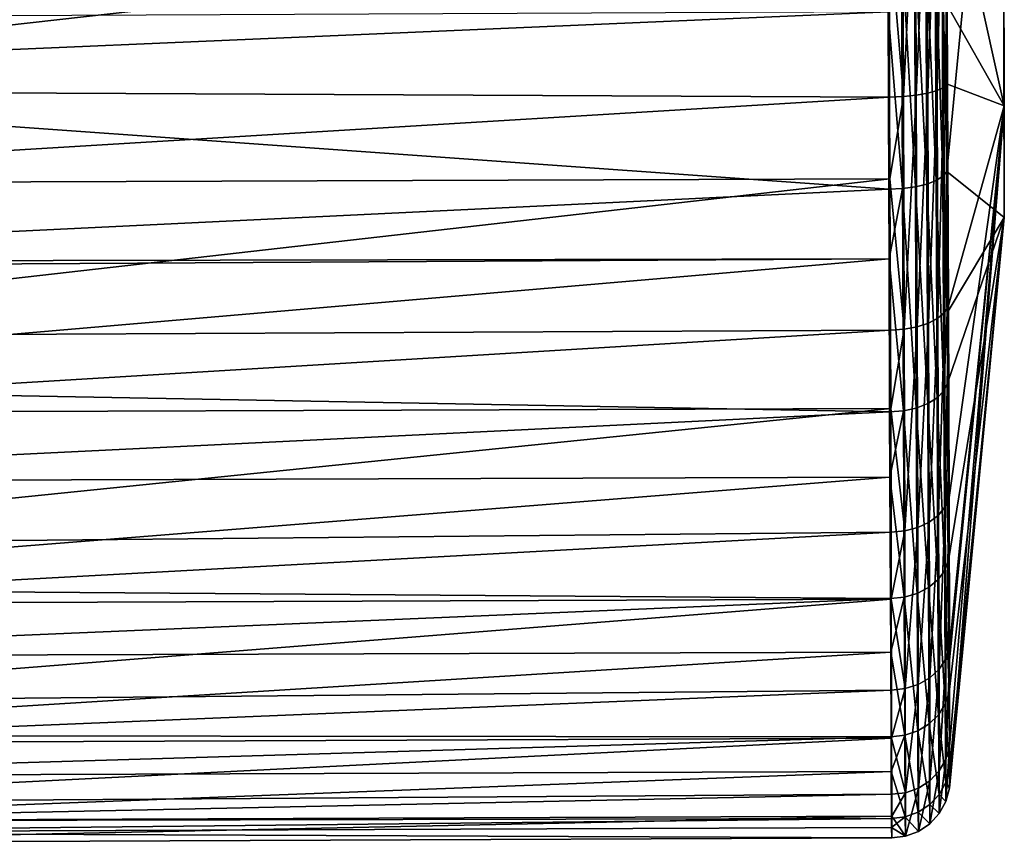
# Model space of a CAD drawing. Extents: x -25 to 226, y 0 to 288.
# Drawn here: x 58 to 75, y 45 to 59 of the extents above; entities that cross this region are included whole.
import ezdxf

# ---------------------------------------------------------------- set-up
doc = ezdxf.new("R2010")
doc.units = 0
doc.header["$MEASUREMENT"] = 0
doc.layers.get('0').update_dxf_attribs({"linetype": 'CONTINUOUS'})

msp = doc.modelspace()

# ---------------------------------------------------------------- linework, layer by layer
for points in [[(74.269, 61.885, -16.152), (75.225, 68.131, -4.473), (75.249, 57.483, -6.35)], [(75.225, 66.231, 6.3), (75.249, 57.483, -6.35), (75.225, 68.131, -4.473)], [(75.225, 66.231, 6.3), (74.253, 60.326, 16.07), (74.269, 56.368, 15.139)], [(75.225, 66.231, 6.3), (74.269, 56.368, 15.139), (75.249, 55.583, 4.422)], [(75.249, 55.583, 4.422), (75.249, 57.483, -6.35), (75.225, 66.231, 6.3)], [(73.531, 57.642, -16.397), (73.287, 60.547, -16.818), (73.515, 61.876, -16.969)], [(73.531, 57.642, -16.397), (73.515, 61.876, -16.969), (73.736, 61.877, -16.888)], [(73.736, 61.877, -16.888), (73.751, 57.664, -16.318), (73.531, 57.642, -16.397)], [(73.736, 61.877, -16.888), (73.931, 61.879, -16.757), (73.751, 57.664, -16.318)], [(73.947, 57.698, -16.192), (73.751, 57.664, -16.318), (73.931, 61.879, -16.757)], [(73.947, 57.698, -16.192), (73.931, 61.879, -16.757), (74.091, 61.881, -16.584)], [(74.106, 57.743, -16.025), (73.947, 57.698, -16.192), (74.091, 61.881, -16.584)], [(74.106, 57.743, -16.025), (74.091, 61.881, -16.584), (74.205, 61.883, -16.379)], [(74.221, 57.797, -15.826), (74.106, 57.743, -16.025), (74.205, 61.883, -16.379)], [(74.205, 61.883, -16.379), (74.279, 59.195, -15.789), (74.221, 57.797, -15.826)], [(75.249, 57.483, -6.35), (74.279, 59.195, -15.789), (74.269, 61.885, -16.152)], [(47.703, 60.436, -16.941), (73.287, 60.547, -16.818), (48.485, 57.754, -16.496)], [(48.485, 57.754, -16.496), (73.287, 60.547, -16.818), (73.297, 57.634, -16.424)], [(73.531, 57.642, -16.397), (73.297, 57.634, -16.424), (73.287, 60.547, -16.818)], [(74.19, 60.302, 16.295), (74.269, 56.368, 15.139), (74.253, 60.326, 16.07)], [(73.27, 59.085, 16.639), (73.515, 56.079, 15.903), (73.499, 60.238, 16.882)], [(73.499, 60.238, 16.882), (73.736, 56.109, 15.827), (73.72, 60.247, 16.801)], [(73.499, 60.238, 16.882), (73.515, 56.079, 15.903), (73.736, 56.109, 15.827)], [(73.72, 60.247, 16.801), (73.931, 56.155, 15.705), (73.915, 60.262, 16.671)], [(73.72, 60.247, 16.801), (73.736, 56.109, 15.827), (73.931, 56.155, 15.705)], [(73.915, 60.262, 16.671), (74.091, 56.216, 15.543), (74.075, 60.28, 16.499)], [(73.915, 60.262, 16.671), (73.931, 56.155, 15.705), (74.091, 56.216, 15.543)], [(74.075, 60.28, 16.499), (74.205, 56.288, 15.351), (74.19, 60.302, 16.295)], [(74.075, 60.28, 16.499), (74.091, 56.216, 15.543), (74.205, 56.288, 15.351)], [(74.19, 60.302, 16.295), (74.205, 56.288, 15.351), (74.269, 56.368, 15.139)], [(74.221, 57.797, -15.826), (74.279, 59.195, -15.789), (74.284, 57.855, -15.607)], [(75.249, 57.483, -6.35), (74.284, 57.855, -15.607), (74.279, 59.195, -15.789)], [(73.27, 59.085, 16.639), (46.751, 58.963, 16.711), (46.898, 57.949, 16.516)], [(73.27, 59.085, 16.639), (46.898, 57.949, 16.516), (73.282, 56.069, 15.929)], [(73.27, 59.085, 16.639), (73.282, 56.069, 15.929), (73.515, 56.079, 15.903)], [(73.282, 56.069, 15.929), (46.898, 57.949, 16.516), (47.671, 54.833, 15.439)], [(74.221, 57.797, -15.826), (74.284, 57.855, -15.607), (74.234, 53.977, -14.271)], [(74.234, 53.977, -14.271), (74.284, 57.855, -15.607), (74.297, 54.089, -14.074)], [(74.297, 54.089, -14.074), (74.284, 57.855, -15.607), (75.249, 57.483, -6.35)], [(48.485, 57.754, -16.496), (73.297, 57.634, -16.424), (48.93, 56.159, -15.856)], [(73.302, 56.245, -15.858), (73.297, 57.634, -16.424), (73.531, 57.642, -16.397)], [(73.531, 57.642, -16.397), (73.545, 53.685, -14.786), (73.302, 56.245, -15.858)], [(73.531, 57.642, -16.397), (73.751, 57.664, -16.318), (73.545, 53.685, -14.786)], [(73.765, 53.726, -14.715), (73.545, 53.685, -14.786), (73.751, 57.664, -16.318)], [(73.765, 53.726, -14.715), (73.751, 57.664, -16.318), (73.947, 57.698, -16.192)], [(73.961, 53.791, -14.601), (73.765, 53.726, -14.715), (73.947, 57.698, -16.192)], [(73.961, 53.791, -14.601), (73.947, 57.698, -16.192), (74.106, 57.743, -16.025)], [(74.12, 53.876, -14.45), (73.961, 53.791, -14.601), (74.106, 57.743, -16.025)], [(74.221, 57.797, -15.826), (74.12, 53.876, -14.45), (74.106, 57.743, -16.025)], [(74.234, 53.977, -14.271), (74.12, 53.876, -14.45), (74.221, 57.797, -15.826)], [(48.93, 56.159, -15.856), (73.297, 57.634, -16.424), (73.302, 56.245, -15.858)], [(74.308, 50.825, -11.648), (74.297, 54.089, -14.074), (75.249, 57.483, -6.35)], [(74.308, 50.825, -11.648), (75.249, 57.483, -6.35), (74.315, 48.27, -8.484)], [(75.249, 57.483, -6.35), (74.316, 48.055, -8.012), (74.315, 48.27, -8.484)], [(75.249, 57.483, -6.35), (74.319, 46.586, -4.783), (74.316, 48.055, -8.012)], [(74.319, 45.88, -0.778), (74.319, 46.586, -4.783), (75.249, 57.483, -6.35)], [(75.249, 55.583, 4.422), (74.319, 45.88, -0.778), (75.249, 57.483, -6.35)], [(74.205, 56.288, 15.351), (74.279, 53.964, 13.877), (74.269, 56.368, 15.139)], [(75.249, 55.583, 4.422), (74.269, 56.368, 15.139), (74.279, 53.964, 13.877)], [(48.93, 56.159, -15.856), (73.302, 56.245, -15.858), (49.656, 53.554, -14.811)], [(49.656, 53.554, -14.811), (73.302, 56.245, -15.858), (73.311, 53.671, -14.81)], [(73.302, 56.245, -15.858), (73.545, 53.685, -14.786), (73.311, 53.671, -14.81)], [(73.736, 56.109, 15.827), (73.947, 52.42, 13.744), (73.931, 56.155, 15.705)], [(73.931, 56.155, 15.705), (74.106, 52.519, 13.602), (74.091, 56.216, 15.543)], [(73.931, 56.155, 15.705), (73.947, 52.42, 13.744), (74.106, 52.519, 13.602)], [(74.091, 56.216, 15.543), (74.221, 52.637, 13.434), (74.205, 56.288, 15.351)], [(74.091, 56.216, 15.543), (74.106, 52.519, 13.602), (74.221, 52.637, 13.434)], [(74.205, 56.288, 15.351), (74.221, 52.637, 13.434), (74.279, 53.964, 13.877)], [(73.282, 56.069, 15.929), (47.671, 54.833, 15.439), (73.287, 54.882, 15.306)], [(73.515, 56.079, 15.903), (73.282, 56.069, 15.929), (73.287, 54.882, 15.306)], [(73.287, 54.882, 15.306), (73.531, 52.296, 13.918), (73.515, 56.079, 15.903)], [(73.515, 56.079, 15.903), (73.751, 52.344, 13.851), (73.736, 56.109, 15.827)], [(73.515, 56.079, 15.903), (73.531, 52.296, 13.918), (73.751, 52.344, 13.851)], [(73.736, 56.109, 15.827), (73.751, 52.344, 13.851), (73.947, 52.42, 13.744)], [(75.249, 55.583, 4.422), (74.279, 53.964, 13.877), (74.284, 52.767, 13.249)], [(74.284, 52.767, 13.249), (74.297, 49.752, 10.519), (75.249, 55.583, 4.422)], [(74.297, 49.752, 10.519), (74.308, 47.515, 7.124), (75.249, 55.583, 4.422)], [(75.249, 55.583, 4.422), (74.308, 47.515, 7.124), (74.315, 46.196, 3.277)], [(75.249, 55.583, 4.422), (74.315, 46.196, 3.277), (74.316, 46.156, 2.76)], [(74.316, 46.156, 2.76), (74.319, 45.88, -0.778), (75.249, 55.583, 4.422)], [(47.671, 54.833, 15.439), (47.703, 54.735, 15.386), (73.287, 54.882, 15.306)], [(73.287, 54.882, 15.306), (47.703, 54.735, 15.386), (48.361, 52.738, 14.294)], [(73.287, 54.882, 15.306), (48.361, 52.738, 14.294), (73.297, 52.28, 13.94)], [(73.287, 54.882, 15.306), (73.297, 52.28, 13.94), (73.531, 52.296, 13.918)], [(74.234, 53.977, -14.271), (74.131, 50.525, -11.96), (74.12, 53.876, -14.45)], [(74.245, 50.668, -11.811), (74.131, 50.525, -11.96), (74.234, 53.977, -14.271)], [(74.221, 52.637, 13.434), (74.284, 52.767, 13.249), (74.279, 53.964, 13.877)], [(74.234, 53.977, -14.271), (74.297, 54.089, -14.074), (74.245, 50.668, -11.811)], [(74.245, 50.668, -11.811), (74.297, 54.089, -14.074), (74.308, 50.825, -11.648)], [(73.777, 50.313, -12.179), (73.765, 53.726, -14.715), (73.961, 53.791, -14.601)], [(73.972, 50.405, -12.084), (73.777, 50.313, -12.179), (73.961, 53.791, -14.601)], [(74.12, 53.876, -14.45), (73.972, 50.405, -12.084), (73.961, 53.791, -14.601)], [(74.131, 50.525, -11.96), (73.972, 50.405, -12.084), (74.12, 53.876, -14.45)], [(49.656, 53.554, -14.811), (73.311, 53.671, -14.81), (49.995, 52.255, -13.831)], [(49.995, 52.255, -13.831), (73.311, 53.671, -14.81), (73.316, 52.338, -13.82)], [(73.316, 52.338, -13.82), (73.311, 53.671, -14.81), (73.545, 53.685, -14.786)], [(73.556, 50.256, -12.238), (73.316, 52.338, -13.82), (73.545, 53.685, -14.786)], [(73.556, 50.256, -12.238), (73.545, 53.685, -14.786), (73.765, 53.726, -14.715)], [(73.777, 50.313, -12.179), (73.556, 50.256, -12.238), (73.765, 53.726, -14.715)], [(73.297, 52.28, 13.94), (48.361, 52.738, 14.294), (48.929, 51.091, 12.893)], [(74.106, 52.519, 13.602), (74.234, 49.58, 10.667), (74.221, 52.637, 13.434)], [(74.221, 52.637, 13.434), (74.297, 49.752, 10.519), (74.284, 52.767, 13.249)], [(74.221, 52.637, 13.434), (74.234, 49.58, 10.667), (74.297, 49.752, 10.519)], [(73.947, 52.42, 13.744), (74.12, 49.424, 10.8), (74.106, 52.519, 13.602)], [(74.106, 52.519, 13.602), (74.12, 49.424, 10.8), (74.234, 49.58, 10.667)], [(73.297, 52.28, 13.94), (48.929, 51.091, 12.893), (73.302, 51.168, 12.934)], [(49.995, 52.255, -13.831), (73.316, 52.338, -13.82), (50.576, 50.019, -12.146)], [(50.576, 50.019, -12.146), (73.316, 52.338, -13.82), (73.323, 50.236, -12.258)], [(73.531, 52.296, 13.918), (73.297, 52.28, 13.94), (73.302, 51.168, 12.934)], [(73.302, 51.168, 12.934), (73.545, 49.129, 11.05), (73.531, 52.296, 13.918)], [(73.323, 50.236, -12.258), (73.316, 52.338, -13.82), (73.556, 50.256, -12.238)], [(73.531, 52.296, 13.918), (73.765, 49.192, 10.998), (73.751, 52.344, 13.851)], [(73.531, 52.296, 13.918), (73.545, 49.129, 11.05), (73.765, 49.192, 10.998)], [(73.751, 52.344, 13.851), (73.961, 49.292, 10.913), (73.947, 52.42, 13.744)], [(73.751, 52.344, 13.851), (73.765, 49.192, 10.998), (73.961, 49.292, 10.913)], [(73.947, 52.42, 13.744), (73.961, 49.292, 10.913), (74.12, 49.424, 10.8)], [(73.302, 51.168, 12.934), (48.929, 51.091, 12.893), (49.553, 49.284, 11.356)], [(73.302, 51.168, 12.934), (49.553, 49.284, 11.356), (73.311, 49.108, 11.068)], [(73.302, 51.168, 12.934), (73.311, 49.108, 11.068), (73.545, 49.129, 11.05)], [(74.245, 50.668, -11.811), (74.308, 50.825, -11.648), (74.253, 48.077, -8.603)], [(74.253, 48.077, -8.603), (74.308, 50.825, -11.648), (74.315, 48.27, -8.484)], [(74.245, 50.668, -11.811), (74.138, 47.902, -8.711), (74.131, 50.525, -11.96)], [(74.253, 48.077, -8.603), (74.138, 47.902, -8.711), (74.245, 50.668, -11.811)], [(74.131, 50.525, -11.96), (73.979, 47.754, -8.802), (73.972, 50.405, -12.084)], [(74.138, 47.902, -8.711), (73.979, 47.754, -8.802), (74.131, 50.525, -11.96)], [(73.564, 47.572, -8.914), (73.556, 50.256, -12.238), (73.777, 50.313, -12.179)], [(73.777, 50.313, -12.179), (73.784, 47.642, -8.871), (73.564, 47.572, -8.914)], [(73.972, 50.405, -12.084), (73.784, 47.642, -8.871), (73.777, 50.313, -12.179)], [(73.979, 47.754, -8.802), (73.784, 47.642, -8.871), (73.972, 50.405, -12.084)], [(50.576, 50.019, -12.146), (73.323, 50.236, -12.258), (50.812, 49.007, -10.859)], [(50.812, 49.007, -10.859), (73.323, 50.236, -12.258), (73.326, 49.093, -10.842)], [(73.326, 49.093, -10.842), (73.323, 50.236, -12.258), (73.556, 50.256, -12.238)], [(73.564, 47.572, -8.914), (73.326, 49.093, -10.842), (73.556, 50.256, -12.238)], [(74.234, 49.58, 10.667), (74.308, 47.515, 7.124), (74.297, 49.752, 10.519)], [(74.12, 49.424, 10.8), (74.245, 47.311, 7.223), (74.234, 49.58, 10.667)], [(74.234, 49.58, 10.667), (74.245, 47.311, 7.223), (74.308, 47.515, 7.124)], [(73.311, 49.108, 11.068), (49.553, 49.284, 11.356), (49.993, 48.118, 9.656)], [(73.765, 49.192, 10.998), (73.972, 46.971, 7.39), (73.961, 49.292, 10.913)], [(73.961, 49.292, 10.913), (74.131, 47.127, 7.314), (74.12, 49.424, 10.8)], [(73.961, 49.292, 10.913), (73.972, 46.971, 7.39), (74.131, 47.127, 7.314)], [(74.12, 49.424, 10.8), (74.131, 47.127, 7.314), (74.245, 47.311, 7.223)], [(73.311, 49.108, 11.068), (49.993, 48.118, 9.656), (73.316, 48.194, 9.682)], [(50.812, 49.007, -10.859), (73.326, 49.093, -10.842), (51.2, 47.341, -8.742)], [(51.2, 47.341, -8.742), (73.326, 49.093, -10.842), (73.331, 47.548, -8.929)], [(73.545, 49.129, 11.05), (73.311, 49.108, 11.068), (73.316, 48.194, 9.682)], [(73.316, 48.194, 9.682), (73.556, 46.779, 7.483), (73.545, 49.129, 11.05)], [(73.331, 47.548, -8.929), (73.326, 49.093, -10.842), (73.564, 47.572, -8.914)], [(73.545, 49.129, 11.05), (73.777, 46.853, 7.447), (73.765, 49.192, 10.998)], [(73.545, 49.129, 11.05), (73.556, 46.779, 7.483), (73.777, 46.853, 7.447)], [(73.765, 49.192, 10.998), (73.777, 46.853, 7.447), (73.972, 46.971, 7.39)], [(74.253, 48.077, -8.603), (74.315, 48.27, -8.484), (74.316, 48.055, -8.012)], [(73.316, 48.194, 9.682), (49.993, 48.118, 9.656), (50.5, 46.775, 7.697)], [(73.316, 48.194, 9.682), (50.5, 46.775, 7.697), (73.323, 46.753, 7.495)], [(73.316, 48.194, 9.682), (73.323, 46.753, 7.495), (73.556, 46.779, 7.483)], [(74.142, 46.173, -4.911), (74.138, 47.902, -8.711), (74.253, 48.077, -8.603)], [(74.142, 46.173, -4.911), (74.253, 48.077, -8.603), (74.256, 46.369, -4.85)], [(74.256, 46.369, -4.85), (74.253, 48.077, -8.603), (74.316, 48.055, -8.012)], [(74.256, 46.369, -4.85), (74.316, 48.055, -8.012), (74.319, 46.586, -4.783)], [(73.788, 45.882, -5.001), (73.784, 47.642, -8.871), (73.979, 47.754, -8.802)], [(73.788, 45.882, -5.001), (73.979, 47.754, -8.802), (73.984, 46.007, -4.962)], [(73.984, 46.007, -4.962), (73.979, 47.754, -8.802), (74.138, 47.902, -8.711)], [(73.984, 46.007, -4.962), (74.138, 47.902, -8.711), (74.142, 46.173, -4.911)], [(73.568, 45.803, -5.025), (73.564, 47.572, -8.914), (73.784, 47.642, -8.871)], [(73.568, 45.803, -5.025), (73.784, 47.642, -8.871), (73.788, 45.882, -5.001)], [(51.2, 47.341, -8.742), (73.331, 47.548, -8.929), (51.326, 46.641, -7.145)], [(51.326, 46.641, -7.145), (73.331, 47.548, -8.929), (73.332, 46.728, -7.127)], [(73.332, 46.728, -7.127), (73.331, 47.548, -8.929), (73.564, 47.572, -8.914)], [(73.332, 46.728, -7.127), (73.564, 47.572, -8.914), (73.568, 45.803, -5.025)], [(74.245, 47.311, 7.223), (74.315, 46.196, 3.277), (74.308, 47.515, 7.124)], [(74.131, 47.127, 7.314), (74.253, 45.974, 3.322), (74.245, 47.311, 7.223)], [(74.245, 47.311, 7.223), (74.253, 45.974, 3.322), (74.315, 46.196, 3.277)], [(73.972, 46.971, 7.39), (74.138, 45.773, 3.364), (74.131, 47.127, 7.314)], [(74.131, 47.127, 7.314), (74.138, 45.773, 3.364), (74.253, 45.974, 3.322)], [(73.777, 46.853, 7.447), (73.979, 45.603, 3.399), (73.972, 46.971, 7.39)], [(73.972, 46.971, 7.39), (73.979, 45.603, 3.399), (74.138, 45.773, 3.364)], [(73.323, 46.753, 7.495), (50.5, 46.775, 7.697), (50.81, 46.083, 5.755)], [(73.323, 46.753, 7.495), (50.81, 46.083, 5.755), (73.326, 46.163, 5.774)], [(73.556, 46.779, 7.483), (73.323, 46.753, 7.495), (73.326, 46.163, 5.774)], [(73.326, 46.163, 5.774), (73.564, 45.393, 3.442), (73.556, 46.779, 7.483)], [(73.556, 46.779, 7.483), (73.784, 45.474, 3.425), (73.777, 46.853, 7.447)], [(73.556, 46.779, 7.483), (73.564, 45.393, 3.442), (73.784, 45.474, 3.425)], [(73.777, 46.853, 7.447), (73.784, 45.474, 3.425), (73.979, 45.603, 3.399)], [(51.326, 46.641, -7.145), (73.332, 46.728, -7.127), (51.508, 45.628, -4.834)], [(51.508, 45.628, -4.834), (73.332, 46.728, -7.127), (73.335, 45.776, -5.033)], [(73.568, 45.803, -5.025), (73.335, 45.776, -5.033), (73.332, 46.728, -7.127)], [(74.256, 45.653, -0.789), (74.256, 46.369, -4.85), (74.319, 46.586, -4.783)], [(74.256, 45.653, -0.789), (74.319, 46.586, -4.783), (74.319, 45.88, -0.778)], [(74.142, 45.448, -0.799), (74.142, 46.173, -4.911), (74.256, 46.369, -4.85)], [(74.142, 45.448, -0.799), (74.256, 46.369, -4.85), (74.256, 45.653, -0.789)], [(73.326, 46.163, 5.774), (50.81, 46.083, 5.755), (51.154, 45.319, 3.609)], [(73.326, 46.163, 5.774), (51.154, 45.319, 3.609), (73.331, 45.365, 3.447)], [(73.326, 46.163, 5.774), (73.331, 45.365, 3.447), (73.564, 45.393, 3.442)], [(73.984, 45.275, -0.807), (73.984, 46.007, -4.962), (74.142, 46.173, -4.911)], [(73.984, 45.275, -0.807), (74.142, 46.173, -4.911), (74.142, 45.448, -0.799)], [(74.316, 46.156, 2.76), (74.315, 46.196, 3.277), (74.253, 45.974, 3.322)], [(74.253, 45.974, 3.322), (74.319, 45.88, -0.778), (74.316, 46.156, 2.76)], [(73.788, 45.143, -0.814), (73.788, 45.882, -5.001), (73.984, 46.007, -4.962)], [(73.788, 45.143, -0.814), (73.984, 46.007, -4.962), (73.984, 45.275, -0.807)], [(74.138, 45.773, 3.364), (74.256, 45.653, -0.789), (74.253, 45.974, 3.322)], [(74.253, 45.974, 3.322), (74.256, 45.653, -0.789), (74.319, 45.88, -0.778)], [(51.508, 45.628, -4.834), (73.335, 45.776, -5.033), (51.501, 45.318, -2.943)], [(51.501, 45.318, -2.943), (73.335, 45.776, -5.033), (73.335, 45.404, -2.926)], [(73.335, 45.404, -2.926), (73.335, 45.776, -5.033), (73.568, 45.803, -5.025)], [(73.335, 45.404, -2.926), (73.568, 45.803, -5.025), (73.568, 45.061, -0.818)], [(73.568, 45.061, -0.818), (73.568, 45.803, -5.025), (73.788, 45.882, -5.001)], [(73.568, 45.061, -0.818), (73.788, 45.882, -5.001), (73.788, 45.143, -0.814)], [(73.979, 45.603, 3.399), (74.142, 45.448, -0.799), (74.138, 45.773, 3.364)], [(74.138, 45.773, 3.364), (74.142, 45.448, -0.799), (74.256, 45.653, -0.789)], [(73.784, 45.474, 3.425), (73.984, 45.275, -0.807), (73.979, 45.603, 3.399)], [(73.979, 45.603, 3.399), (73.984, 45.275, -0.807), (74.142, 45.448, -0.799)], [(73.564, 45.393, 3.442), (73.788, 45.143, -0.814), (73.784, 45.474, 3.425)], [(73.784, 45.474, 3.425), (73.788, 45.143, -0.814), (73.984, 45.275, -0.807)], [(73.331, 45.365, 3.447), (51.154, 45.319, 3.609), (51.325, 45.128, 1.457)], [(73.331, 45.365, 3.447), (51.325, 45.128, 1.457), (73.332, 45.211, 1.473)], [(51.501, 45.318, -2.943), (73.335, 45.404, -2.926), (51.492, 44.942, -0.645)], [(51.492, 44.942, -0.645), (73.335, 45.404, -2.926), (73.335, 45.033, -0.819)], [(73.564, 45.393, 3.442), (73.331, 45.365, 3.447), (73.332, 45.211, 1.473)], [(73.332, 45.211, 1.473), (73.568, 45.061, -0.818), (73.564, 45.393, 3.442)], [(73.568, 45.061, -0.818), (73.335, 45.033, -0.819), (73.335, 45.404, -2.926)], [(73.564, 45.393, 3.442), (73.568, 45.061, -0.818), (73.788, 45.143, -0.814)], [(73.332, 45.211, 1.473), (51.325, 45.128, 1.457), (73.335, 45.033, -0.819)], [(51.492, 44.942, -0.645), (73.335, 45.033, -0.819), (51.325, 45.128, 1.457)], [(73.332, 45.211, 1.473), (73.335, 45.033, -0.819), (73.568, 45.061, -0.818)]]:
    msp.add_3dface(points)

doc.saveas('drawing.dxf')
